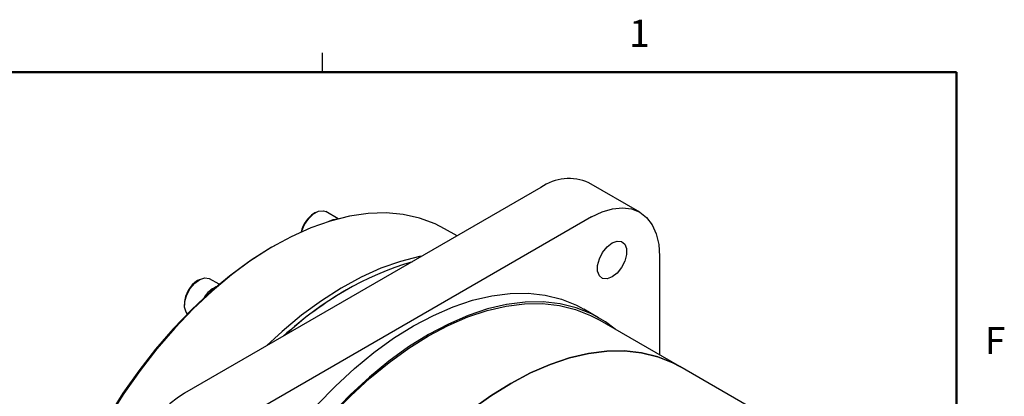
# Model space of a CAD drawing. Units: millimetres. Extents: x 4 to 859, y 4 to 555.
# Drawn here: x 696 to 859, y 493 to 555 of the extents above; entities that cross this region are included whole.
import ezdxf

# ---------------------------------------------------------------- set-up
doc = ezdxf.new("R2010")
doc.units = ezdxf.units.MM
doc.styles.add('SLDTEXTSTYLE0', font='TXT', dxfattribs={"width": 0.605})

msp = doc.modelspace()

# ---------------------------------------------------------------- linework, layer by layer
at = {"color": 7, "linetype": 'Continuous'}
msp.add_line((746.125, 546.1), (746.125, 549.275), dxfattribs=at)
at = {"color": 7, "linetype": 'Continuous', "lineweight": 50}
for p, q in [((12.7, 546.1), (850.9, 546.1)), ((850.9, 546.1), (850.9, 12.7))]:
    msp.add_line(p, q, dxfattribs=at)
at = {"color": 7, "linetype": 'Continuous', "lineweight": 25}
for p, q in [((798.5269871, 522.9496047), (790.1304476, 527.7968237)), ((782.1935927, 527.0108834), (723.3269531, 493.0278958)), ((744.9555402, 522.8819254), (744.6904182, 522.728824)), ((748.7311991, 521.8650566), (746.6745456, 523.0523374)), ((790.5901321, 522.1636644), (731.7234926, 488.1806767)), ((768.3501263, 519.0192205), (766.2989099, 520.2033625)), ((738.169731, 517.4148022), (737.7278611, 517.1596332)), ((801.8154523, 515.6813184), (801.8154523, 499.3645232)), ((725.7392065, 511.7885721), (725.4740845, 511.6354707)), ((729.0577328, 511.0356003), (727.4582119, 511.9589841)), ((750.4557113, 510.3222567), (750.1022154, 510.1181215)), ((723.308922, 507.8848927), (723.308922, 507.5787397)), ((791.7490409, 505.5111847), (789.2794705, 506.9368374)), ((805.1864338, 497.418497), (791.6037965, 505.2595867)), ((822.1995291, 487.5970462), (805.1864338, 497.418497))]:
    msp.add_line(p, q, dxfattribs=at)
at = {"color": 7, "linetype": 'Continuous', "lineweight": 25, "flags": 128}
for points in [[(766.2989099, 520.2033625), (764.7091449, 521.0227791), (762.1715603, 521.9711634), (759.4700631, 522.5746974), (756.6231071, 522.8292581), (753.6501401, 522.7331068), (750.5714703, 522.2869003), (747.4081282, 521.4936865), (744.1817226, 520.3588839), (740.9142932, 518.8902444), (737.6281599, 517.0978003), (734.3457701, 514.9937959), (731.0895461, 512.5926034), (727.881731, 509.9106257), (724.7442376, 506.9661832), (721.6984981, 503.7793896), (718.765318, 500.3720137), (715.9647338, 496.7673316), (713.3158764, 492.9899668), (710.8368403, 489.0657225)], [(742.6726829, 519.7198618), (742.7094414, 519.8502184), (743.1623687, 520.9343082), (743.8316266, 521.9147883), (744.6364927, 522.6733983), (745.4798883, 523.1186386), (746.2600874, 523.1968067), (746.6745456, 523.0523374)], [(790.5901321, 522.1636644), (792.3461591, 523.0178062), (794.0589468, 523.5317344), (795.6863208, 523.6927943), (797.1882098, 523.49702), (798.5276321, 522.9492322), (799.6716069, 522.0629193), (800.5919656, 520.8599052), (801.266046, 519.3698121), (801.67725, 517.629331), (801.8154523, 515.6813184)], [(747.2389505, 521.4421885), (747.8663737, 521.74095), (748.5864156, 521.8271528)], [(793.9693124, 517.8614623), (794.8006537, 518.1721111), (795.5317231, 518.1067425), (796.0743426, 517.6732409), (796.3630644, 516.9238929), (796.3630644, 515.9490809), (796.0743426, 514.8663818), (795.5317231, 513.806385), (794.8006537, 512.8969417), (793.9693124, 512.2477442), (793.137971, 511.9370954), (792.4069017, 512.002464), (791.8642821, 512.4359656), (791.5755603, 513.1853136), (791.5755603, 514.1601255), (791.8642821, 515.2428247), (792.4069017, 516.3028215), (793.137971, 517.2122648), (793.9693124, 517.8614623)], [(737.7278611, 517.1596332), (737.1923074, 516.8461536), (733.9463887, 514.7655269), (730.7263449, 512.3910144), (727.5541722, 509.7388364), (724.4515399, 506.82711), (721.4396419, 503.6757251), (718.5390526, 500.3062091), (715.7695861, 496.7415789), (713.1501605, 493.0061848), (710.6986691, 489.1255433), (708.4318583, 485.126163), (706.3652125, 481.0353637), (704.512849, 476.8810899), (702.8874215, 472.6917193), (701.5000331, 468.4958697), (700.3601612, 464.3222029), (699.4755923, 460.1992293), (698.8523688, 456.155113), (698.494748, 452.2174795), (698.4014391, 449.0368909)], [(762.5711979, 515.6831161), (762.1503438, 515.6025588), (758.9870017, 514.809345), (755.7605962, 513.6745425), (752.4931668, 512.205903), (749.2070334, 510.4134589), (745.9246437, 508.3094544), (742.6684196, 505.908262), (739.4606046, 503.2262843), (736.9389402, 500.8859287)], [(723.798479, 506.1719849), (723.5845764, 506.4395615), (723.3300042, 507.2220297), (723.3660649, 508.2167692), (723.6884091, 509.3037997), (724.2581575, 510.3520094), (725.0065899, 511.2349686), (725.8434342, 511.8461794), (726.6677549, 512.1119208)], [(726.6677549, 512.1119208), (727.3801265, 512.0001405), (727.4582119, 511.9589841)], [(745.1795066, 491.059954), (748.2419959, 494.2078183), (751.3927064, 497.1098609), (754.6101157, 499.7462577), (757.8722456, 502.0989997), (761.1568124, 504.1520151), (764.4413791, 505.8912798), (767.703509, 507.3049128), (770.9209183, 508.3832576), (774.0716288, 509.118948), (777.1341181, 509.5069586), (780.0874661, 509.5446387), (782.9114986, 509.231731), (785.5869245, 508.5703729), (788.095468, 507.5650823), (789.2794705, 506.9368374)], [(747.7315947, 489.4647023), (750.7782672, 492.5963089), (753.9127053, 495.4833633), (757.1134977, 498.1061441), (760.3587797, 500.4467349), (763.6263828, 502.4891471), (766.8939858, 504.2194291), (770.1392679, 505.6257611), (773.3400603, 506.6985366), (776.4744984, 507.4304275), (779.5211709, 507.816434), (782.4592659, 507.8539195), (785.2687131, 507.5426279), (787.9303213, 506.8846856), (790.425909, 505.8845869), (791.6037965, 505.2595867)], [(794.4587698, 503.6114456), (792.8895636, 504.7970736), (790.5650385, 506.1394296), (788.056495, 507.1447203), (785.3810691, 507.8060783), (782.5570366, 508.118986), (779.6036885, 508.0813059), (776.5411993, 507.6932954), (773.3904887, 506.957605), (770.1730794, 505.8792601), (766.9109496, 504.4656271), (763.6263828, 502.7263624)], [(763.6263828, 502.7263624), (760.341816, 500.673347), (757.0796861, 498.3206051), (753.8622769, 495.6842082), (750.7115663, 492.7821657), (747.6490771, 489.6343014)], [(770.6961351, 490.2650544), (773.9414171, 492.6056452), (777.2090202, 494.6480575), (780.4766232, 496.3783394), (783.7219052, 497.7846715), (786.9226977, 498.857447), (790.0571358, 499.5893378), (793.1038083, 499.9753444), (796.0419032, 500.0128299), (798.8513505, 499.7015382), (801.5129587, 499.0435959), (804.0085464, 498.0434973), (805.1864338, 497.418497)], [(805.1864338, 497.418497), (804.0085464, 498.0434973), (801.5129587, 499.0435959), (798.8513505, 499.7015382), (796.0419032, 500.0128299), (793.1038083, 499.9753444), (790.0571358, 499.5893378), (786.9226977, 498.857447), (783.7219052, 497.7846715), (780.4766232, 496.3783394), (777.2090202, 494.6480575)], [(777.2090202, 494.6480575), (773.9414171, 492.6056452), (770.6961351, 490.2650544)]]:
    msp.add_lwpolyline(points, dxfattribs=at)
at = {"color": 7, "linetype": 'Continuous', "lineweight": 25}
for centre, radius, start, end in [((786.8355191, 520.602493), 7.9129608, 65.392713634, 125.917744795), ((747.2487854, 518.7359899), 4.7421479, 122.649297693, 168.408029794), ((776.2111468, 464.0893677), 52.9132357, 106.7354171, 133.259206367), ((727.9283675, 507.7183934), 4.6224451, 122.069602547, 177.935773986), ((730.3499133, 506.5765733), 4.4183949, 113.834460408, 149.292704079), ((782.2998792, 455.2546221), 63.6136237, 120.407333362, 132.109196975), ((736.2992544, 472.5764509), 24.2186333, 122.386855978, 177.613143877)]:
    msp.add_arc(centre, radius, start, end, dxfattribs=at)

# ---------------------------------------------------------------- texts
at = {"color": 7, "linetype": 'Continuous', "lineweight": 0, "char_height": 4.5, "attachment_point": 2, "style": 'SLDTEXTSTYLE0'}
for s, insert in [('1', (798.48125, 554.7783047)), ('F', (857.2609374, 503.9783047))]:
    msp.add_mtext(s, dxfattribs=dict(at, insert=insert))

doc.saveas('drawing.dxf')
